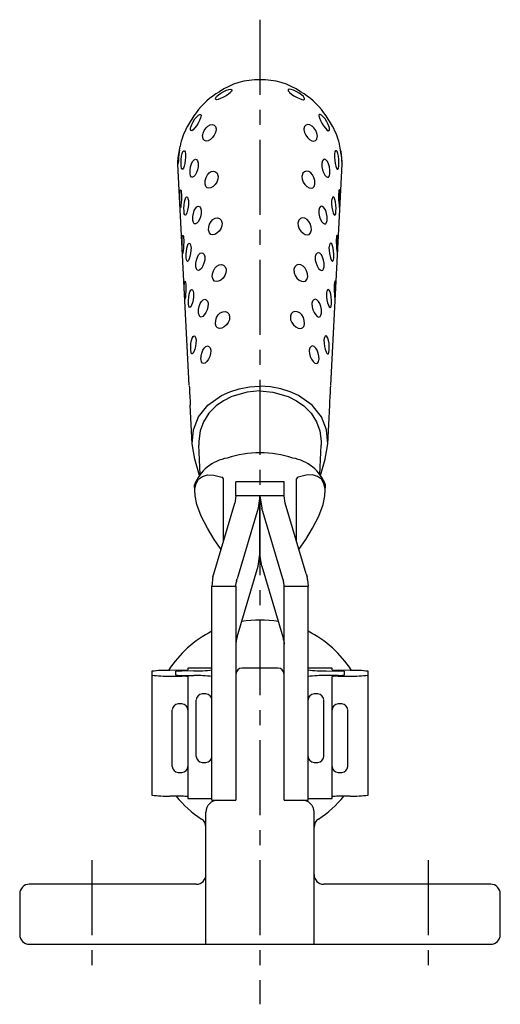
# Model space of a CAD drawing. Extents: x 1 to 350, y 0 to 312.
# Drawn here: x 310 to 350, y 145 to 227 of the extents above; entities that cross this region are included whole.
import ezdxf

# ---------------------------------------------------------------- set-up
doc = ezdxf.new("R2010")
doc.units = 0
doc.header["$LTSCALE"] = 5
doc.linetypes.add('CENTER', pattern=[2, 1.25, -0.25, 0.25, -0.25])
doc.layers.get('0').update_dxf_attribs({"linetype": 'CONTINUOUS'})
doc.layers.add('1', color=1, linetype='CENTER')

msp = doc.modelspace()

# ---------------------------------------------------------------- linework, layer by layer
for p, q in [((324.108, 196.556), (323.161, 214.957)), ((335.892, 196.556), (336.839, 214.957)), ((324.365, 191.676), (324.196, 194.89)), ((335.635, 191.676), (335.804, 194.89)), ((325.03, 189.135), (324.903, 191.568)), ((334.97, 189.135), (335.097, 191.568)), ((326.96, 183.572), (326.96, 188.749)), ((333.04, 183.572), (333.04, 188.749)), ((324.599, 187.355), (324.543, 188.264)), ((328, 187.341), (328, 188.519)), ((332, 188.519), (328, 188.519)), ((332, 187.341), (332, 188.519)), ((335.401, 187.355), (335.457, 188.264)), ((328, 187.336), (327.911, 186.741)), ((332, 187.341), (328, 187.341)), ((330, 187.341), (329.851, 186.317)), ((330, 182.494), (330, 187.341)), ((330, 187.341), (330.149, 186.322)), ((332.089, 186.746), (332, 187.341)), ((326.149, 180.857), (327.911, 186.741)), ((329.851, 186.317), (328.089, 180.433)), ((331.911, 180.438), (330.149, 186.322)), ((333.851, 180.861), (332.089, 186.746)), ((329.851, 181.476), (330, 182.494)), ((330.149, 181.481), (330, 182.499)), ((328.089, 175.591), (329.851, 181.476)), ((330.149, 181.481), (331.911, 175.596)), ((326.082, 180.597), (326.149, 180.857)), ((328.049, 180.281), (328.089, 180.433)), ((331.951, 180.286), (331.911, 180.438)), ((333.851, 180.861), (333.918, 180.601)), ((326.037, 180.341), (326, 179.828)), ((326, 179.828), (328, 179.828)), ((326, 162), (326, 179.828)), ((328, 179.828), (328.022, 180.128)), ((328, 179.828), (328, 162)), ((332, 179.833), (331.978, 180.133)), ((332, 179.833), (334, 179.833)), ((332, 162), (332, 179.833)), ((333.963, 180.346), (334, 179.833)), ((334, 162), (334, 179.833)), ((328.089, 175.591), (328.049, 175.44)), ((331.911, 175.596), (331.951, 175.445)), ((328.022, 175.287), (328, 174.987)), ((331.978, 175.291), (332, 174.992)), ((321, 172.731), (321, 172.415)), ((321, 172.415), (321, 162.419)), ((323.5, 172.828), (322.5, 172.81)), ((322.5, 172.336), (323.5, 172.318)), ((323, 172.415), (323, 172.731)), ((324.5, 172.775), (323.5, 172.757)), ((323.5, 172.388), (324.5, 172.371)), ((326, 173.002), (324, 173.002)), ((324, 173.002), (324, 172.999)), ((324, 172.999), (324, 172.854)), ((324, 172.292), (324, 162.149)), ((331.5, 173), (328.5, 173)), ((336, 173.002), (334, 173.002)), ((335.5, 172.775), (336.5, 172.757)), ((336.5, 172.388), (335.5, 172.371)), ((336, 172.999), (336, 173.002)), ((336, 172.854), (336, 172.999)), ((336, 162.149), (336, 172.292)), ((337.5, 172.81), (336.5, 172.828)), ((336.5, 172.318), (337.5, 172.336)), ((337, 172.731), (337, 172.415)), ((339, 172.415), (339, 172.731)), ((339, 162.419), (339, 172.415)), ((325.5, 170.85), (325.2, 170.85)), ((334.8, 170.85), (334.5, 170.85)), ((323.5, 170.014), (323.2, 170.014)), ((324.7, 165.65), (324.7, 170.331)), ((335.3, 165.65), (335.3, 170.331)), ((336.8, 170.014), (336.5, 170.014)), ((322.7, 164.814), (322.7, 169.495)), ((337.3, 164.814), (337.3, 169.495)), ((325.2, 165.15), (325.5, 165.15)), ((334.5, 165.15), (334.8, 165.15)), ((323.2, 164.314), (323.5, 164.314)), ((336.5, 164.314), (336.8, 164.314)), ((323.5, 162.323), (322.5, 162.34)), ((324, 162.149), (326, 162.149)), ((326, 162), (328, 162)), ((332, 162), (334, 162)), ((334, 162.149), (336, 162.149)), ((337.5, 162.34), (336.5, 162.323)), ((325.5, 150), (325.5, 161)), ((334.5, 150), (334.5, 161)), ((324.7, 155), (310.8, 155)), ((349.2, 155), (335.3, 155)), ((310, 154.2), (310, 150.8)), ((350, 150.8), (350, 154.2)), ((310.8, 150), (349.2, 150))]:
    msp.add_line(p, q)
at = {"flags": 128}
for points in [[(327.551, 220.946), (327.39, 220.806), (327.181, 220.663), (326.958, 220.537), (326.724, 220.428), (326.526, 220.36), (326.376, 220.338), (326.296, 220.37), (326.293, 220.444), (326.358, 220.558), (326.389, 220.595), (326.546, 220.746), (326.744, 220.893), (326.98, 221.032), (327.201, 221.131), (327.408, 221.192), (327.561, 221.203), (327.642, 221.167), (327.651, 221.086), (327.581, 220.979), (327.551, 220.946)], [(332.449, 220.946), (332.61, 220.806), (332.819, 220.663), (333.042, 220.537), (333.276, 220.428), (333.474, 220.36), (333.624, 220.338), (333.704, 220.37), (333.707, 220.444), (333.642, 220.558), (333.611, 220.595), (333.454, 220.746), (333.256, 220.893), (333.02, 221.032), (332.799, 221.131), (332.592, 221.192), (332.439, 221.203), (332.358, 221.167), (332.349, 221.086), (332.419, 220.979), (332.449, 220.946)], [(325.049, 218.814), (324.964, 218.603), (324.842, 218.371), (324.709, 218.159), (324.56, 217.961), (324.428, 217.825), (324.32, 217.757), (324.242, 217.765), (324.211, 217.851), (324.227, 218.005), (324.241, 218.062), (324.321, 218.28), (324.436, 218.507), (324.583, 218.736), (324.729, 218.916), (324.875, 219.053), (324.991, 219.116), (325.062, 219.105), (325.091, 219.02), (325.066, 218.869), (325.049, 218.814)], [(334.951, 218.814), (335.036, 218.603), (335.158, 218.371), (335.291, 218.159), (335.44, 217.961), (335.572, 217.825), (335.68, 217.757), (335.758, 217.765), (335.789, 217.851), (335.773, 218.005), (335.759, 218.062), (335.679, 218.28), (335.564, 218.507), (335.417, 218.736), (335.271, 218.916), (335.125, 219.053), (335.009, 219.116), (334.938, 219.105), (334.909, 219.02), (334.934, 218.869), (334.951, 218.814)], [(326.339, 217.851), (326.295, 217.617), (326.19, 217.389), (326.054, 217.2), (325.877, 217.029), (325.694, 216.922), (325.527, 216.888), (325.378, 216.931), (325.276, 217.05), (325.229, 217.238), (325.227, 217.302), (325.267, 217.541), (325.361, 217.775), (325.51, 217.994), (325.671, 218.145), (325.855, 218.246), (326.041, 218.275), (326.187, 218.226), (326.295, 218.1), (326.339, 217.91), (326.339, 217.851)], [(333.661, 217.851), (333.705, 217.617), (333.81, 217.389), (333.946, 217.2), (334.123, 217.029), (334.306, 216.922), (334.473, 216.888), (334.622, 216.931), (334.724, 217.05), (334.771, 217.238), (334.773, 217.302), (334.733, 217.541), (334.639, 217.775), (334.49, 217.994), (334.329, 218.145), (334.145, 218.246), (333.959, 218.275), (333.813, 218.226), (333.705, 218.1), (333.661, 217.91), (333.661, 217.851)], [(323.296, 216.143), (323.281, 215.982), (323.252, 215.738), (323.229, 215.517), (323.206, 215.287), (323.186, 215.093), (323.171, 214.977), (323.161, 214.957), (323.159, 215.025), (323.167, 215.173), (323.17, 215.208), (323.194, 215.442), (323.224, 215.677), (323.262, 215.931), (323.296, 216.143), (323.326, 216.32), (323.346, 216.434)], [(323.806, 215.772), (323.808, 215.538), (323.784, 215.271), (323.742, 215.02), (323.683, 214.791), (323.623, 214.636), (323.566, 214.554), (323.514, 214.56), (323.478, 214.648), (323.452, 214.81), (323.447, 214.869), (323.441, 215.105), (323.45, 215.36), (323.479, 215.626), (323.525, 215.843), (323.587, 216.01), (323.654, 216.091), (323.714, 216.086), (323.769, 215.995), (323.801, 215.834), (323.806, 215.772)], [(336.194, 215.772), (336.192, 215.538), (336.216, 215.271), (336.258, 215.02), (336.317, 214.791), (336.377, 214.636), (336.434, 214.554), (336.486, 214.56), (336.522, 214.648), (336.548, 214.81), (336.553, 214.869), (336.559, 215.105), (336.55, 215.36), (336.521, 215.626), (336.475, 215.843), (336.413, 216.01), (336.346, 216.091), (336.286, 216.086), (336.231, 215.995), (336.199, 215.834), (336.194, 215.772)], [(336.704, 216.143), (336.719, 215.982), (336.748, 215.738), (336.771, 215.517), (336.794, 215.287), (336.814, 215.093), (336.829, 214.977), (336.839, 214.957), (336.841, 215.025), (336.833, 215.173), (336.83, 215.208), (336.806, 215.442), (336.776, 215.677), (336.738, 215.931), (336.704, 216.143), (336.674, 216.32), (336.654, 216.434)], [(324.865, 214.999), (324.855, 214.755), (324.799, 214.497), (324.713, 214.265), (324.599, 214.059), (324.488, 213.93), (324.384, 213.872), (324.291, 213.893), (324.227, 213.994), (324.189, 214.166), (324.183, 214.234), (324.188, 214.481), (324.225, 214.74), (324.298, 214.993), (324.391, 215.189), (324.508, 215.33), (324.623, 215.381), (324.721, 215.352), (324.808, 215.245), (324.859, 215.063), (324.865, 214.999)], [(335.135, 214.999), (335.145, 214.755), (335.201, 214.497), (335.287, 214.265), (335.401, 214.059), (335.512, 213.93), (335.616, 213.872), (335.709, 213.893), (335.773, 213.994), (335.811, 214.166), (335.817, 214.234), (335.812, 214.481), (335.775, 214.74), (335.702, 214.993), (335.609, 215.189), (335.492, 215.33), (335.377, 215.381), (335.279, 215.352), (335.192, 215.245), (335.141, 215.063), (335.135, 214.999)], [(326.505, 213.951), (326.486, 213.709), (326.397, 213.475), (326.266, 213.276), (326.09, 213.103), (325.915, 213.002), (325.753, 212.968), (325.6, 213.006), (325.492, 213.121), (325.431, 213.303), (325.423, 213.373), (325.438, 213.618), (325.508, 213.868), (325.63, 214.092), (325.772, 214.247), (325.947, 214.354), (326.133, 214.385), (326.292, 214.335), (326.424, 214.208), (326.497, 214.015), (326.505, 213.951)], [(333.495, 213.951), (333.514, 213.709), (333.603, 213.475), (333.734, 213.276), (333.91, 213.103), (334.085, 213.002), (334.247, 212.968), (334.4, 213.006), (334.508, 213.121), (334.569, 213.303), (334.577, 213.373), (334.562, 213.618), (334.492, 213.868), (334.37, 214.092), (334.228, 214.247), (334.053, 214.354), (333.867, 214.385), (333.708, 214.335), (333.576, 214.208), (333.503, 214.015), (333.495, 213.951)], [(323.453, 212.535), (323.46, 212.289), (323.455, 212.026), (323.442, 211.778), (323.422, 211.554), (323.401, 211.398), (323.381, 211.32), (323.362, 211.334), (323.348, 211.426), (323.335, 211.591), (323.333, 211.628), (323.323, 211.875), (323.318, 212.12), (323.32, 212.382), (323.331, 212.605), (323.351, 212.77), (323.377, 212.843), (323.405, 212.832), (323.433, 212.735), (323.45, 212.577), (323.453, 212.535)], [(336.547, 212.535), (336.54, 212.289), (336.545, 212.026), (336.558, 211.778), (336.578, 211.554), (336.599, 211.398), (336.619, 211.32), (336.638, 211.334), (336.652, 211.426), (336.665, 211.591), (336.667, 211.628), (336.677, 211.875), (336.682, 212.12), (336.68, 212.382), (336.669, 212.605), (336.649, 212.77), (336.623, 212.843), (336.595, 212.832), (336.567, 212.735), (336.55, 212.577), (336.547, 212.535)], [(324.042, 211.894), (324.04, 211.647), (324.012, 211.382), (323.965, 211.136), (323.903, 210.92), (323.843, 210.783), (323.786, 210.718), (323.735, 210.738), (323.701, 210.835), (323.679, 211.004), (323.675, 211.06), (323.672, 211.308), (323.687, 211.566), (323.72, 211.824), (323.767, 212.028), (323.83, 212.179), (323.895, 212.241), (323.955, 212.221), (324.007, 212.119), (324.038, 211.948), (324.042, 211.894)], [(335.958, 211.894), (335.96, 211.647), (335.988, 211.382), (336.035, 211.136), (336.097, 210.92), (336.157, 210.783), (336.214, 210.718), (336.265, 210.738), (336.299, 210.835), (336.321, 211.004), (336.325, 211.06), (336.328, 211.308), (336.313, 211.566), (336.28, 211.824), (336.233, 212.028), (336.17, 212.179), (336.105, 212.241), (336.045, 212.221), (335.993, 212.119), (335.962, 211.948), (335.958, 211.894)], [(325.117, 211.092), (325.109, 210.846), (325.053, 210.594), (324.966, 210.37), (324.85, 210.169), (324.734, 210.042), (324.625, 209.986), (324.528, 210.01), (324.461, 210.111), (324.421, 210.283), (324.415, 210.349), (324.42, 210.598), (324.459, 210.853), (324.533, 211.1), (324.628, 211.288), (324.746, 211.424), (324.865, 211.473), (324.967, 211.443), (325.058, 211.333), (325.111, 211.151), (325.117, 211.092)], [(334.883, 211.092), (334.891, 210.846), (334.947, 210.594), (335.034, 210.37), (335.15, 210.169), (335.266, 210.042), (335.375, 209.986), (335.472, 210.01), (335.539, 210.111), (335.579, 210.283), (335.585, 210.349), (335.58, 210.598), (335.541, 210.853), (335.467, 211.1), (335.372, 211.288), (335.254, 211.424), (335.135, 211.473), (335.033, 211.443), (334.942, 211.333), (334.889, 211.151), (334.883, 211.092)], [(326.842, 210.064), (326.824, 209.822), (326.735, 209.587), (326.6, 209.388), (326.419, 209.215), (326.235, 209.114), (326.062, 209.08), (325.903, 209.122), (325.793, 209.237), (325.73, 209.418), (325.722, 209.486), (325.735, 209.732), (325.805, 209.979), (325.93, 210.206), (326.078, 210.363), (326.262, 210.472), (326.455, 210.5), (326.622, 210.448), (326.759, 210.317), (326.834, 210.126), (326.842, 210.064)], [(333.158, 210.064), (333.176, 209.822), (333.265, 209.587), (333.4, 209.388), (333.581, 209.215), (333.765, 209.114), (333.938, 209.08), (334.097, 209.122), (334.207, 209.237), (334.27, 209.418), (334.278, 209.486), (334.265, 209.732), (334.195, 209.979), (334.07, 210.206), (333.922, 210.363), (333.738, 210.472), (333.545, 210.5), (333.378, 210.448), (333.241, 210.317), (333.166, 210.126), (333.158, 210.064)], [(323.649, 208.721), (323.653, 208.473), (323.645, 208.211), (323.63, 207.969), (323.609, 207.752), (323.589, 207.608), (323.571, 207.54), (323.554, 207.56), (323.541, 207.658), (323.529, 207.828), (323.527, 207.873), (323.517, 208.124), (323.513, 208.372), (323.516, 208.63), (323.528, 208.84), (323.549, 208.995), (323.576, 209.058), (323.603, 209.039), (323.63, 208.936), (323.646, 208.769), (323.649, 208.721)], [(324.259, 208.028), (324.256, 207.78), (324.224, 207.52), (324.173, 207.283), (324.106, 207.071), (324.04, 206.936), (323.979, 206.874), (323.925, 206.895), (323.889, 206.995), (323.866, 207.167), (323.863, 207.221), (323.862, 207.471), (323.879, 207.724), (323.916, 207.977), (323.968, 208.177), (324.035, 208.324), (324.105, 208.383), (324.168, 208.36), (324.224, 208.254), (324.255, 208.082), (324.259, 208.028)], [(335.741, 208.028), (335.744, 207.78), (335.776, 207.52), (335.827, 207.283), (335.894, 207.071), (335.96, 206.936), (336.021, 206.874), (336.075, 206.895), (336.111, 206.995), (336.134, 207.167), (336.137, 207.221), (336.138, 207.471), (336.121, 207.724), (336.084, 207.977), (336.032, 208.177), (335.965, 208.324), (335.895, 208.383), (335.832, 208.36), (335.776, 208.254), (335.745, 208.082), (335.741, 208.028)], [(336.351, 208.721), (336.347, 208.473), (336.355, 208.211), (336.37, 207.969), (336.391, 207.752), (336.411, 207.608), (336.429, 207.54), (336.446, 207.56), (336.459, 207.658), (336.471, 207.828), (336.473, 207.873), (336.483, 208.124), (336.487, 208.372), (336.484, 208.63), (336.472, 208.84), (336.451, 208.995), (336.424, 209.058), (336.397, 209.039), (336.37, 208.936), (336.354, 208.769), (336.351, 208.721)], [(325.409, 207.21), (325.399, 206.963), (325.338, 206.713), (325.245, 206.491), (325.121, 206.292), (324.996, 206.169), (324.879, 206.116), (324.774, 206.143), (324.703, 206.248), (324.662, 206.423), (324.656, 206.483), (324.663, 206.732), (324.705, 206.985), (324.785, 207.228), (324.885, 207.412), (325.011, 207.544), (325.14, 207.593), (325.254, 207.561), (325.35, 207.447), (325.403, 207.267), (325.409, 207.21)], [(334.591, 207.21), (334.601, 206.963), (334.662, 206.713), (334.755, 206.491), (334.879, 206.292), (335.004, 206.169), (335.121, 206.116), (335.226, 206.143), (335.297, 206.248), (335.338, 206.423), (335.344, 206.483), (335.337, 206.732), (335.295, 206.985), (335.215, 207.228), (335.115, 207.412), (334.989, 207.544), (334.86, 207.593), (334.746, 207.561), (334.65, 207.447), (334.597, 207.267), (334.591, 207.21)], [(327.187, 206.159), (327.166, 205.917), (327.072, 205.683), (326.932, 205.485), (326.743, 205.315), (326.553, 205.217), (326.373, 205.187), (326.21, 205.234), (326.099, 205.352), (326.037, 205.535), (326.029, 205.597), (326.046, 205.843), (326.12, 206.083), (326.25, 206.31), (326.41, 206.472), (326.605, 206.579), (326.801, 206.601), (326.968, 206.545), (327.107, 206.411), (327.179, 206.22), (327.187, 206.159)], [(332.813, 206.159), (332.834, 205.917), (332.928, 205.683), (333.068, 205.485), (333.257, 205.315), (333.447, 205.217), (333.627, 205.187), (333.79, 205.234), (333.901, 205.352), (333.963, 205.535), (333.971, 205.597), (333.954, 205.843), (333.88, 206.083), (333.75, 206.31), (333.59, 206.472), (333.395, 206.579), (333.199, 206.601), (333.032, 206.545), (332.893, 206.411), (332.821, 206.22), (332.813, 206.159)], [(323.825, 204.891), (323.829, 204.642), (323.822, 204.381), (323.806, 204.142), (323.787, 203.927), (323.769, 203.786), (323.754, 203.72), (323.741, 203.742), (323.73, 203.842), (323.72, 204.014), (323.717, 204.062), (323.706, 204.313), (323.699, 204.563), (323.698, 204.817), (323.707, 205.021), (323.725, 205.171), (323.751, 205.234), (323.779, 205.214), (323.806, 205.11), (323.823, 204.941), (323.825, 204.891)], [(336.175, 204.891), (336.171, 204.642), (336.178, 204.381), (336.194, 204.142), (336.213, 203.927), (336.231, 203.786), (336.246, 203.72), (336.259, 203.742), (336.27, 203.842), (336.28, 204.014), (336.283, 204.062), (336.294, 204.313), (336.301, 204.563), (336.302, 204.817), (336.293, 205.021), (336.275, 205.171), (336.249, 205.234), (336.221, 205.214), (336.194, 205.11), (336.177, 204.941), (336.175, 204.891)], [(324.475, 204.167), (324.471, 203.918), (324.435, 203.661), (324.381, 203.428), (324.309, 203.219), (324.237, 203.085), (324.172, 203.024), (324.115, 203.047), (324.076, 203.149), (324.052, 203.323), (324.049, 203.377), (324.048, 203.628), (324.067, 203.88), (324.107, 204.131), (324.162, 204.327), (324.234, 204.471), (324.31, 204.528), (324.379, 204.503), (324.438, 204.395), (324.471, 204.22), (324.475, 204.167)], [(335.525, 204.167), (335.529, 203.918), (335.565, 203.661), (335.619, 203.428), (335.692, 203.219), (335.763, 203.085), (335.828, 203.024), (335.885, 203.047), (335.924, 203.149), (335.948, 203.323), (335.951, 203.377), (335.952, 203.628), (335.933, 203.88), (335.893, 204.131), (335.838, 204.327), (335.766, 204.471), (335.69, 204.528), (335.621, 204.503), (335.562, 204.395), (335.529, 204.22), (335.525, 204.167)], [(325.677, 203.326), (325.663, 203.079), (325.597, 202.829), (325.498, 202.609), (325.366, 202.413), (325.234, 202.29), (325.11, 202.24), (325.003, 202.272), (324.931, 202.38), (324.89, 202.556), (324.885, 202.614), (324.895, 202.864), (324.941, 203.115), (325.027, 203.357), (325.135, 203.539), (325.269, 203.669), (325.405, 203.715), (325.524, 203.679), (325.622, 203.561), (325.672, 203.381), (325.677, 203.326)], [(334.323, 203.326), (334.337, 203.079), (334.403, 202.829), (334.502, 202.609), (334.634, 202.413), (334.766, 202.29), (334.89, 202.24), (334.997, 202.272), (335.069, 202.38), (335.11, 202.556), (335.115, 202.614), (335.105, 202.864), (335.059, 203.115), (334.973, 203.357), (334.865, 203.539), (334.731, 203.669), (334.595, 203.715), (334.476, 203.679), (334.378, 203.561), (334.328, 203.381), (334.323, 203.326)], [(327.473, 202.248), (327.449, 202.006), (327.35, 201.773), (327.203, 201.576), (327.009, 201.409), (326.814, 201.315), (326.629, 201.289), (326.467, 201.341), (326.358, 201.461), (326.298, 201.644), (326.292, 201.703), (326.313, 201.95), (326.39, 202.187), (326.526, 202.412), (326.694, 202.575), (326.895, 202.677), (327.094, 202.694), (327.262, 202.634), (327.399, 202.496), (327.467, 202.307), (327.473, 202.248)], [(332.527, 202.248), (332.551, 202.006), (332.65, 201.773), (332.797, 201.576), (332.991, 201.409), (333.186, 201.315), (333.371, 201.289), (333.533, 201.341), (333.642, 201.461), (333.702, 201.644), (333.708, 201.703), (333.687, 201.95), (333.61, 202.187), (333.474, 202.412), (333.306, 202.575), (333.105, 202.677), (332.906, 202.694), (332.738, 202.634), (332.601, 202.496), (332.533, 202.307), (332.527, 202.248)], [(324.678, 200.299), (324.672, 200.049), (324.634, 199.793), (324.576, 199.56), (324.501, 199.352), (324.428, 199.219), (324.36, 199.16), (324.302, 199.186), (324.263, 199.29), (324.239, 199.466), (324.236, 199.517), (324.236, 199.769), (324.255, 200.02), (324.297, 200.27), (324.354, 200.464), (324.429, 200.606), (324.509, 200.663), (324.582, 200.637), (324.643, 200.526), (324.675, 200.352), (324.678, 200.299)], [(335.322, 200.299), (335.328, 200.049), (335.366, 199.793), (335.424, 199.56), (335.499, 199.352), (335.572, 199.219), (335.64, 199.16), (335.698, 199.186), (335.737, 199.29), (335.761, 199.466), (335.764, 199.517), (335.764, 199.769), (335.745, 200.02), (335.703, 200.27), (335.646, 200.464), (335.571, 200.606), (335.491, 200.663), (335.418, 200.637), (335.357, 200.526), (335.325, 200.352), (335.322, 200.299)], [(325.903, 199.435), (325.886, 199.188), (325.817, 198.941), (325.714, 198.723), (325.578, 198.529), (325.442, 198.407), (325.314, 198.358), (325.205, 198.392), (325.132, 198.501), (325.091, 198.68), (325.087, 198.735), (325.099, 198.985), (325.148, 199.23), (325.238, 199.472), (325.352, 199.658), (325.491, 199.787), (325.631, 199.829), (325.751, 199.79), (325.849, 199.67), (325.898, 199.489), (325.903, 199.435)], [(334.097, 199.435), (334.114, 199.188), (334.183, 198.941), (334.286, 198.723), (334.422, 198.529), (334.558, 198.407), (334.686, 198.358), (334.795, 198.392), (334.868, 198.501), (334.909, 198.68), (334.913, 198.735), (334.901, 198.985), (334.852, 199.23), (334.762, 199.472), (334.648, 199.658), (334.509, 199.787), (334.369, 199.829), (334.249, 199.79), (334.151, 199.67), (334.102, 199.489), (334.097, 199.435)], [(324.365, 191.676), (324.461, 192.836), (324.89, 193.925), (325.663, 194.892), (326.79, 195.695), (327.488, 196.013), (328.272, 196.259), (329.116, 196.415), (330, 196.477)], [(330, 196.081), (328.932, 195.981), (327.652, 195.611), (326.962, 195.265), (326.357, 194.84), (325.743, 194.223), (325.288, 193.515), (325.009, 192.751), (324.898, 191.908), (324.903, 191.568)], [(335.635, 191.676), (335.539, 192.836), (335.11, 193.925), (334.337, 194.892), (333.21, 195.695), (332.512, 196.013), (331.728, 196.259), (330.884, 196.415), (330, 196.477)], [(330, 196.081), (331.068, 195.981), (332.348, 195.611), (333.038, 195.265), (333.643, 194.84), (334.257, 194.223), (334.712, 193.515), (334.991, 192.751), (335.102, 191.908), (335.097, 191.568)], [(324.954, 189.03), (324.906, 189.24), (324.745, 189.807), (324.58, 190.39), (324.365, 191.676)], [(335.046, 189.03), (335.094, 189.24), (335.255, 189.807), (335.42, 190.39), (335.635, 191.676)], [(326.755, 182.885), (326.18, 183.713), (325.617, 184.645), (325.116, 185.648), (324.756, 186.624), (324.599, 187.355), (324.581, 187.912), (324.68, 188.38), (324.887, 188.73), (325.202, 188.969), (325.633, 189.086), (326.167, 189.07), (326.817, 188.908)], [(333.245, 182.885), (333.82, 183.713), (334.383, 184.645), (334.884, 185.648), (335.244, 186.624), (335.401, 187.355), (335.419, 187.912), (335.32, 188.38), (335.113, 188.73), (334.798, 188.969), (334.367, 189.086), (333.833, 189.07), (333.183, 188.908)]]:
    msp.add_lwpolyline(points, dxfattribs=at)
for centre, radius, start, end in [((329.886, 216.171), 5.83, 88.88222, 124.11879), ((330.114, 216.171), 5.83, 55.88121, 91.11778), ((329.627, 215.742), 6.057, 119.8088, 144.52389), ((330.373, 215.742), 6.057, 35.47611, 60.1912), ((332.727, 213.312), 9.993, 143.49505, 151.18999), ((327.273, 213.312), 9.993, 28.81001, 36.50495), ((328.567, 215.469), 5.309, 149.94837, 169.53476), ((331.433, 215.469), 5.309, 10.46524, 30.05163), ((605.764, 210.482), 281.996, 182.83931, 183.16964), ((54.236, 210.482), 281.996, 356.83036, 357.16069), ((327.865, 186.978), 3.562, 99.58412, 158.83685), ((329.954, 182.615), 8.32, 89.68205, 108.80707), ((330.046, 182.615), 8.32, 71.19293, 90.31795), ((332.135, 186.978), 3.562, 21.16315, 80.41588), ((326.763, 188.716), 0.2, 9.50465, 74.24507), ((333.237, 188.716), 0.2, 105.75493, 170.49535), ((329.877, 179.803), 3.877, 168.18994, 172.01867), ((330.123, 179.808), 3.877, 7.98133, 11.81006), ((330.326, 179.805), 2.326, 168.19005, 172.01889), ((329.674, 179.81), 2.326, 7.98111, 11.80995), ((330, 168), 9, 80.21402, 99.7759), ((330, 168), 9, 116.3878, 147.70844), ((330, 168), 9, 32.29156, 63.6122), ((330.326, 174.963), 2.326, 168.19013, 172.01875), ((329.674, 174.968), 2.326, 7.98119, 11.80993), ((322.242, 163.447), 9.367, 88.42085, 97.61895), ((322.242, 181.699), 9.367, 262.38104, 271.57917), ((323.414, 169.636), 3.122, 88.42092, 97.61883), ((323.414, 175.509), 3.122, 262.38108, 271.57916), ((323.586, 175.949), 3.122, 268.42063, 277.61912), ((323.586, 169.197), 3.122, 82.38106, 91.57918), ((324.758, 182.138), 9.367, 268.42084, 277.61896), ((324.758, 163.008), 9.367, 82.38106, 91.57915), ((328.5, 172.5), 0.5, 90, 180), ((331.5, 172.5), 0.5, 0, 90), ((335.242, 182.138), 9.367, 262.38104, 271.57916), ((335.242, 163.008), 9.367, 88.42085, 97.61894), ((336.414, 175.949), 3.122, 262.38088, 271.57937), ((336.414, 169.197), 3.122, 88.42082, 97.61894), ((336.586, 169.636), 3.122, 82.38117, 91.57908), ((336.586, 175.509), 3.122, 268.42084, 277.61892), ((337.758, 163.447), 9.367, 82.38105, 91.57915), ((337.758, 181.699), 9.367, 268.42083, 277.61896), ((325.2, 170.35), 0.5, 90, 180), ((325.5, 170.35), 0.5, 0, 90), ((334.5, 170.35), 0.5, 90, 180), ((334.8, 170.35), 0.5, 0, 90), ((323.2, 169.514), 0.5, 90, 180), ((323.5, 169.514), 0.5, 0, 90), ((336.5, 169.514), 0.5, 90, 180), ((336.8, 169.514), 0.5, 0, 90), ((325.2, 165.65), 0.5, 180, 270), ((325.5, 165.65), 0.5, 270, 0), ((334.5, 165.65), 0.5, 180, 270), ((334.8, 165.65), 0.5, 270, 0), ((323.2, 164.814), 0.5, 180, 270), ((323.5, 164.814), 0.5, 270, 0), ((336.5, 164.814), 0.5, 180, 270), ((336.8, 164.814), 0.5, 270, 0), ((322.242, 171.703), 9.367, 262.38105, 271.57915), ((337.758, 171.703), 9.367, 268.42085, 277.61895), ((330, 168), 9, 219.03982, 237.26077), ((323.586, 159.202), 3.122, 82.38088, 91.57937), ((326.5, 161), 1, 90, 180), ((333.5, 161), 1, 0, 90), ((330, 168), 9, 302.73923, 320.96018), ((336.414, 159.202), 3.122, 88.42063, 97.61912), ((324.7, 159.757), 0.8, 0, 57.26077), ((335.3, 159.757), 0.8, 122.73923, 180), ((310.8, 154.2), 0.8, 90, 180), ((324.7, 155.8), 0.8, 270, 0), ((335.3, 155.8), 0.8, 180, 270), ((349.2, 154.2), 0.8, 0, 90), ((310.8, 150.8), 0.8, 180, 270), ((349.2, 150.8), 0.8, 270, 0)]:
    msp.add_arc(centre, radius, start, end)
at = {"layer": '1'}
for p, q in [((330, 227), (330, 145)), ((316, 157), (316, 148)), ((344, 157), (344, 148))]:
    msp.add_line(p, q, dxfattribs=at)

doc.saveas('drawing.dxf')
